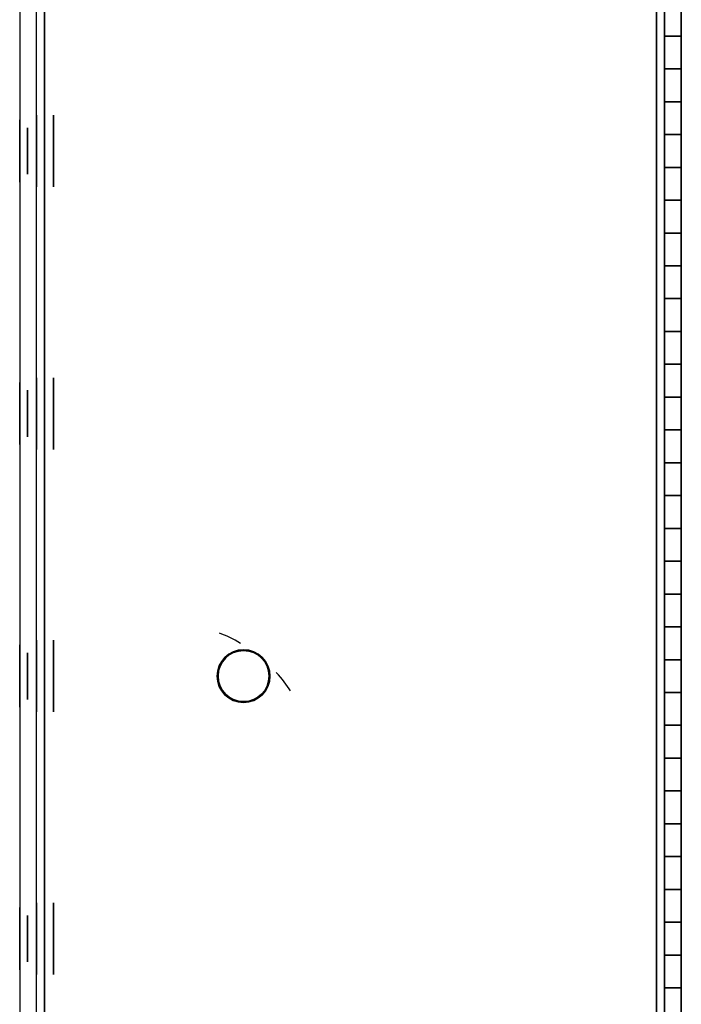
# Model space of a CAD drawing. Extents: x -12 to 24.9, y -10.6 to 26.
# Drawn here: x 22 to 24.5, y 14.3 to 18.1 of the extents above; entities that cross this region are included whole.
import ezdxf

# ---------------------------------------------------------------- set-up
doc = ezdxf.new("R2010")
doc.units = 0
doc.header["$MEASUREMENT"] = 0
for name, color, linetype in [('1', 7, 'Continuous'), ('32', 7, 'Continuous'), ('TFR-TRIROT$3', 7, 'Continuous')]:
    doc.layers.add(name, color=color, linetype=linetype)

# ---------------------------------------------------------------- blocks, each defined once
blk = doc.blocks.new('V10290BC_12RU_TOP-BOT_MID__R10')
at = {"layer": '1', "color": 253, "linetype": 'Continuous'}
for p, q in [((0, 0), (0, 16.7242)), ((0, 0, 0.064), (0, 16.7242, 0.064)), ((24.812, 16.7242, 0.064), (24.812, 0, 0.064)), ((24.812, 0), (24.812, 16.7242))]:
    blk.add_line(p, q, dxfattribs=at)
at = {"layer": '1', "color": 253, "linetype": 'Continuous', "extrusion": (0, 0, -1)}
for centre in [(-1.572, 11.3621, -0.064), (-1.572, 11.3621), (-23.24, 11.3621)]:
    blk.add_circle(centre, 0.1005, dxfattribs=at)
at = {"layer": '1', "color": 253, "linetype": 'Continuous'}
blk.add_circle((23.24, 11.3621, 0.064), 0.1005, dxfattribs=at)
blk = doc.blocks.new('V10290BD_12RU_HINGE-SIDE_M_R10')
at = {"layer": '1', "color": 11, "linetype": 'Continuous'}
for p, q in [((-2.454, 16.7822), (-2.454, 0.1)), ((-2.454, 16.7822, 25.494), (-2.454, 0.1, 25.494)), ((-2.39, 0.1, 25.494), (-2.39, 16.7822, 25.494)), ((-2.39, 0.1), (-2.39, 16.7822)), ((-2.36, 0.1, 25.524), (-2.36, 16.7822, 25.524)), ((-2.36, 16.7822, 25.588), (-2.36, 0.1, 25.588)), ((-2.36, 16.7822, -0.094), (-2.36, 0.1, -0.094)), ((-2.36, 0.1, -0.03), (-2.36, 16.7822, -0.03)), ((-0.03, 16.7822, -0.094), (-0.03, 0.1, -0.094)), ((-0.03, 0.1, 25.524), (-0.03, 16.7822, 25.524)), ((-0.03, 0.1, -0.03), (-0.03, 16.7822, -0.03)), ((-0.03, 16.7822, 25.588), (-0.03, 0.1, 25.588)), ((0, 0.1, 25.494), (0, 16.7822, 25.494)), ((0, 16.7822), (0, 0.1)), ((0.064, 0.1), (0.064, 16.7822)), ((0.064, 16.7822, 25.494), (0.064, 0.1, 25.494)), ((-2.454, 15.9522, 23.944), (-2.454, 0.93, 23.944)), ((-2.454, 15.9522, 1.55), (-2.454, 0.93, 1.55)), ((-2.39, 0.93, 1.55), (-2.39, 15.9522, 1.55)), ((-2.39, 0.93, 23.944), (-2.39, 15.9522, 23.944)), ((0, 13.8786, 22.6845), (0, 13.8786, 20.8095)), ((0, 13.8786, 5.3095), (0.064, 13.8786, 5.3095)), ((0, 13.8786, 2.8095), (0.064, 13.8786, 2.8095)), ((0.064, 13.8786, 7.1845), (0, 13.8786, 7.1845)), ((0.064, 13.8786, 20.1845), (0, 13.8786, 20.1845)), ((0.064, 13.8786, 4.6845), (0, 13.8786, 4.6845)), ((0, 13.8786, 5.3095), (0, 13.8786, 7.1845)), ((0, 13.8786, 20.8095), (0.064, 13.8786, 20.8095)), ((0.064, 13.8786, 22.6845), (0, 13.8786, 22.6845)), ((0, 13.8786, 2.8095), (0, 13.8786, 4.6845)), ((0, 13.8786, 18.3095), (0.064, 13.8786, 18.3095)), ((0, 13.8786, 20.1845), (0, 13.8786, 18.3095)), ((0.064, 13.8786, 5.3095), (0.064, 13.8786, 7.1845)), ((0.064, 13.8786, 2.8095), (0.064, 13.8786, 4.6845)), ((0.064, 13.8786, 20.1845), (0.064, 13.8786, 18.3095)), ((0.064, 13.8786, 22.6845), (0.064, 13.8786, 20.8095)), ((0.064, 13.7536, 5.3095), (0, 13.7536, 5.3095)), ((0, 13.7536, 7.1845), (0.064, 13.7536, 7.1845)), ((0, 13.7536, 20.1845), (0.064, 13.7536, 20.1845)), ((0, 13.7536, 4.6845), (0.064, 13.7536, 4.6845)), ((0.064, 13.7536, 20.8095), (0, 13.7536, 20.8095)), ((0.064, 13.7536, 2.8095), (0, 13.7536, 2.8095)), ((0, 13.7536, 22.6845), (0.064, 13.7536, 22.6845)), ((0, 13.7536, 5.3095), (0, 13.7536, 7.1845)), ((0, 13.7536, 20.1845), (0, 13.7536, 18.3095)), ((0.064, 13.7536, 18.3095), (0, 13.7536, 18.3095)), ((0, 13.7536, 2.8095), (0, 13.7536, 4.6845)), ((0, 13.7536, 22.6845), (0, 13.7536, 20.8095)), ((0.064, 13.7536, 20.1845), (0.064, 13.7536, 18.3095)), ((0.064, 13.7536, 5.3095), (0.064, 13.7536, 7.1845)), ((0.064, 13.7536, 22.6845), (0.064, 13.7536, 20.8095)), ((0.064, 13.7536, 2.8095), (0.064, 13.7536, 4.6845)), ((0, 13.6286, 2.8095), (0.064, 13.6286, 2.8095)), ((0.064, 13.6286, 7.1845), (0, 13.6286, 7.1845)), ((0, 13.6286, 2.8095), (0, 13.6286, 4.6845)), ((0, 13.6286, 20.1845), (0, 13.6286, 18.3095)), ((0, 13.6286, 18.3095), (0.064, 13.6286, 18.3095)), ((0.064, 13.6286, 20.1845), (0, 13.6286, 20.1845)), ((0, 13.6286, 20.8095), (0.064, 13.6286, 20.8095)), ((0, 13.6286, 22.6845), (0, 13.6286, 20.8095)), ((0.064, 13.6286, 4.6845), (0, 13.6286, 4.6845)), ((0.064, 13.6286, 22.6845), (0, 13.6286, 22.6845)), ((0, 13.6286, 5.3095), (0.064, 13.6286, 5.3095)), ((0, 13.6286, 5.3095), (0, 13.6286, 7.1845)), ((0.064, 13.6286, 5.3095), (0.064, 13.6286, 7.1845)), ((0.064, 13.6286, 22.6845), (0.064, 13.6286, 20.8095)), ((0.064, 13.6286, 20.1845), (0.064, 13.6286, 18.3095)), ((0.064, 13.6286, 2.8095), (0.064, 13.6286, 4.6845)), ((0, 13.5036, 20.1845), (0, 13.5036, 18.3095)), ((0, 13.5036, 22.6845), (0, 13.5036, 20.8095)), ((0, 13.5036, 20.1845), (0.064, 13.5036, 20.1845)), ((0.064, 13.5036, 18.3095), (0, 13.5036, 18.3095)), ((0, 13.5036, 5.3095), (0, 13.5036, 7.1845)), ((0, 13.5036, 4.6845), (0.064, 13.5036, 4.6845)), ((0, 13.5036, 22.6845), (0.064, 13.5036, 22.6845)), ((0.064, 13.5036, 5.3095), (0, 13.5036, 5.3095)), ((0.064, 13.5036, 20.8095), (0, 13.5036, 20.8095)), ((0.064, 13.5036, 2.8095), (0, 13.5036, 2.8095)), ((0, 13.5036, 2.8095), (0, 13.5036, 4.6845)), ((0, 13.5036, 7.1845), (0.064, 13.5036, 7.1845)), ((0.064, 13.5036, 20.1845), (0.064, 13.5036, 18.3095)), ((0.064, 13.5036, 2.8095), (0.064, 13.5036, 4.6845)), ((0.064, 13.5036, 5.3095), (0.064, 13.5036, 7.1845)), ((0.064, 13.5036, 22.6845), (0.064, 13.5036, 20.8095)), ((0, 13.3786, 18.3095), (0.064, 13.3786, 18.3095)), ((0.064, 13.3786, 20.1845), (0, 13.3786, 20.1845)), ((0, 13.3786, 5.3095), (0, 13.3786, 7.1845)), ((0, 13.3786, 20.8095), (0.064, 13.3786, 20.8095)), ((0.064, 13.3786, 22.6845), (0, 13.3786, 22.6845)), ((0, 13.3786, 2.8095), (0, 13.3786, 4.6845)), ((0, 13.3786, 2.8095), (0.064, 13.3786, 2.8095)), ((0, 13.3786, 5.3095), (0.064, 13.3786, 5.3095)), ((0, 13.3786, 20.1845), (0, 13.3786, 18.3095)), ((0.064, 13.3786, 4.6845), (0, 13.3786, 4.6845)), ((0.064, 13.3786, 7.1845), (0, 13.3786, 7.1845)), ((0, 13.3786, 22.6845), (0, 13.3786, 20.8095)), ((0.064, 13.3786, 22.6845), (0.064, 13.3786, 20.8095)), ((0.064, 13.3786, 2.8095), (0.064, 13.3786, 4.6845)), ((0.064, 13.3786, 5.3095), (0.064, 13.3786, 7.1845)), ((0.064, 13.3786, 20.1845), (0.064, 13.3786, 18.3095)), ((0, 13.2536, 20.1845), (0.064, 13.2536, 20.1845)), ((0, 13.2536, 5.3095), (0, 13.2536, 7.1845)), ((0, 13.2536, 2.8095), (0, 13.2536, 4.6845)), ((0.064, 13.2536, 20.8095), (0, 13.2536, 20.8095)), ((0, 13.2536, 22.6845), (0.064, 13.2536, 22.6845)), ((0, 13.2536, 20.1845), (0, 13.2536, 18.3095)), ((0.064, 13.2536, 5.3095), (0, 13.2536, 5.3095)), ((0.064, 13.2536, 2.8095), (0, 13.2536, 2.8095)), ((0, 13.2536, 4.6845), (0.064, 13.2536, 4.6845)), ((0.064, 13.2536, 18.3095), (0, 13.2536, 18.3095)), ((0, 13.2536, 7.1845), (0.064, 13.2536, 7.1845)), ((0, 13.2536, 22.6845), (0, 13.2536, 20.8095)), ((0.064, 13.2536, 22.6845), (0.064, 13.2536, 20.8095)), ((0.064, 13.2536, 20.1845), (0.064, 13.2536, 18.3095)), ((0.064, 13.2536, 5.3095), (0.064, 13.2536, 7.1845)), ((0.064, 13.2536, 2.8095), (0.064, 13.2536, 4.6845)), ((0, 13.1286, 20.1845), (0, 13.1286, 18.3095)), ((0, 13.1286, 20.8095), (0.064, 13.1286, 20.8095)), ((0, 13.1286, 22.6845), (0, 13.1286, 20.8095)), ((0.064, 13.1286, 20.1845), (0, 13.1286, 20.1845)), ((0, 13.1286, 2.8095), (0.064, 13.1286, 2.8095)), ((0, 13.1286, 18.3095), (0.064, 13.1286, 18.3095)), ((0.064, 13.1286, 7.1845), (0, 13.1286, 7.1845)), ((0, 13.1286, 5.3095), (0.064, 13.1286, 5.3095)), ((0, 13.1286, 5.3095), (0, 13.1286, 7.1845)), ((0.064, 13.1286, 4.6845), (0, 13.1286, 4.6845)), ((0.064, 13.1286, 22.6845), (0, 13.1286, 22.6845)), ((0, 13.1286, 2.8095), (0, 13.1286, 4.6845)), ((0.064, 13.1286, 2.8095), (0.064, 13.1286, 4.6845)), ((0.064, 13.1286, 5.3095), (0.064, 13.1286, 7.1845)), ((0.064, 13.1286, 22.6845), (0.064, 13.1286, 20.8095)), ((0.064, 13.1286, 20.1845), (0.064, 13.1286, 18.3095)), ((0, 13.0036, 22.6845), (0, 13.0036, 20.8095)), ((0, 13.0036, 20.1845), (0.064, 13.0036, 20.1845)), ((0, 13.0036, 20.1845), (0, 13.0036, 18.3095)), ((0, 13.0036, 2.8095), (0, 13.0036, 4.6845)), ((0, 13.0036, 7.1845), (0.064, 13.0036, 7.1845)), ((0, 13.0036, 5.3095), (0, 13.0036, 7.1845)), ((0.064, 13.0036, 5.3095), (0, 13.0036, 5.3095)), ((0.064, 13.0036, 2.8095), (0, 13.0036, 2.8095)), ((0, 13.0036, 4.6845), (0.064, 13.0036, 4.6845)), ((0, 13.0036, 22.6845), (0.064, 13.0036, 22.6845)), ((0.064, 13.0036, 20.8095), (0, 13.0036, 20.8095)), ((0.064, 13.0036, 18.3095), (0, 13.0036, 18.3095)), ((0.064, 13.0036, 5.3095), (0.064, 13.0036, 7.1845)), ((0.064, 13.0036, 22.6845), (0.064, 13.0036, 20.8095)), ((0.064, 13.0036, 20.1845), (0.064, 13.0036, 18.3095)), ((0.064, 13.0036, 2.8095), (0.064, 13.0036, 4.6845)), ((0, 12.8786, 5.3095), (0.064, 12.8786, 5.3095)), ((0.064, 12.8786, 20.1845), (0, 12.8786, 20.1845)), ((0, 12.8786, 5.3095), (0, 12.8786, 7.1845)), ((0, 12.8786, 2.8095), (0, 12.8786, 4.6845)), ((0.064, 12.8786, 7.1845), (0, 12.8786, 7.1845)), ((0, 12.8786, 20.1845), (0, 12.8786, 18.3095)), ((0.064, 12.8786, 4.6845), (0, 12.8786, 4.6845)), ((0, 12.8786, 2.8095), (0.064, 12.8786, 2.8095)), ((0.064, 12.8786, 22.6845), (0, 12.8786, 22.6845)), ((0, 12.8786, 20.8095), (0.064, 12.8786, 20.8095)), ((0, 12.8786, 22.6845), (0, 12.8786, 20.8095)), ((0, 12.8786, 18.3095), (0.064, 12.8786, 18.3095)), ((0.064, 12.8786, 20.1845), (0.064, 12.8786, 18.3095)), ((0.064, 12.8786, 22.6845), (0.064, 12.8786, 20.8095)), ((0.064, 12.8786, 2.8095), (0.064, 12.8786, 4.6845)), ((0.064, 12.8786, 5.3095), (0.064, 12.8786, 7.1845)), ((0.064, 12.7536, 20.8095), (0, 12.7536, 20.8095)), ((0.064, 12.7536, 2.8095), (0, 12.7536, 2.8095)), ((0, 12.7536, 7.1845), (0.064, 12.7536, 7.1845)), ((0, 12.7536, 20.1845), (0, 12.7536, 18.3095)), ((0, 12.7536, 4.6845), (0.064, 12.7536, 4.6845)), ((0, 12.7536, 22.6845), (0.064, 12.7536, 22.6845)), ((0.064, 12.7536, 18.3095), (0, 12.7536, 18.3095)), ((0, 12.7536, 5.3095), (0, 12.7536, 7.1845)), ((0, 12.7536, 22.6845), (0, 12.7536, 20.8095)), ((0.064, 12.7536, 5.3095), (0, 12.7536, 5.3095)), ((0, 12.7536, 20.1845), (0.064, 12.7536, 20.1845)), ((0, 12.7536, 2.8095), (0, 12.7536, 4.6845)), ((0.064, 12.7536, 2.8095), (0.064, 12.7536, 4.6845)), ((0.064, 12.7536, 22.6845), (0.064, 12.7536, 20.8095)), ((0.064, 12.7536, 20.1845), (0.064, 12.7536, 18.3095)), ((0.064, 12.7536, 5.3095), (0.064, 12.7536, 7.1845)), ((0, 12.6286, 22.6845), (0, 12.6286, 20.8095)), ((0.064, 12.6286, 7.1845), (0, 12.6286, 7.1845)), ((0, 12.6286, 2.8095), (0.064, 12.6286, 2.8095)), ((0, 12.6286, 20.8095), (0.064, 12.6286, 20.8095)), ((0, 12.6286, 5.3095), (0, 12.6286, 7.1845)), ((0.064, 12.6286, 4.6845), (0, 12.6286, 4.6845)), ((0.064, 12.6286, 22.6845), (0, 12.6286, 22.6845)), ((0, 12.6286, 2.8095), (0, 12.6286, 4.6845)), ((0, 12.6286, 18.3095), (0.064, 12.6286, 18.3095)), ((0, 12.6286, 20.1845), (0, 12.6286, 18.3095)), ((0.064, 12.6286, 20.1845), (0, 12.6286, 20.1845)), ((0, 12.6286, 5.3095), (0.064, 12.6286, 5.3095)), ((0.064, 12.6286, 2.8095), (0.064, 12.6286, 4.6845)), ((0.064, 12.6286, 20.1845), (0.064, 12.6286, 18.3095)), ((0.064, 12.6286, 5.3095), (0.064, 12.6286, 7.1845)), ((0.064, 12.6286, 22.6845), (0.064, 12.6286, 20.8095)), ((0.064, 12.5036, 20.8095), (0, 12.5036, 20.8095)), ((0, 12.5036, 20.1845), (0, 12.5036, 18.3095)), ((0, 12.5036, 5.3095), (0, 12.5036, 7.1845)), ((0, 12.5036, 4.6845), (0.064, 12.5036, 4.6845)), ((0, 12.5036, 22.6845), (0.064, 12.5036, 22.6845)), ((0, 12.5036, 20.1845), (0.064, 12.5036, 20.1845)), ((0.064, 12.5036, 5.3095), (0, 12.5036, 5.3095)), ((0.064, 12.5036, 18.3095), (0, 12.5036, 18.3095)), ((0, 12.5036, 2.8095), (0, 12.5036, 4.6845)), ((0.064, 12.5036, 2.8095), (0, 12.5036, 2.8095)), ((0, 12.5036, 7.1845), (0.064, 12.5036, 7.1845)), ((0, 12.5036, 22.6845), (0, 12.5036, 20.8095)), ((0.064, 12.5036, 5.3095), (0.064, 12.5036, 7.1845)), ((0.064, 12.5036, 22.6845), (0.064, 12.5036, 20.8095)), ((0.064, 12.5036, 2.8095), (0.064, 12.5036, 4.6845)), ((0.064, 12.5036, 20.1845), (0.064, 12.5036, 18.3095)), ((0.064, 12.3786, 4.6845), (0, 12.3786, 4.6845)), ((0, 12.3786, 20.8095), (0.064, 12.3786, 20.8095)), ((0, 12.3786, 2.8095), (0, 12.3786, 4.6845)), ((0, 12.3786, 20.1845), (0, 12.3786, 18.3095)), ((0.064, 12.3786, 22.6845), (0, 12.3786, 22.6845)), ((0, 12.3786, 18.3095), (0.064, 12.3786, 18.3095)), ((0, 12.3786, 22.6845), (0, 12.3786, 20.8095)), ((0.064, 12.3786, 20.1845), (0, 12.3786, 20.1845)), ((0, 12.3786, 5.3095), (0.064, 12.3786, 5.3095)), ((0, 12.3786, 2.8095), (0.064, 12.3786, 2.8095)), ((0.064, 12.3786, 7.1845), (0, 12.3786, 7.1845)), ((0, 12.3786, 5.3095), (0, 12.3786, 7.1845)), ((0.064, 12.3786, 5.3095), (0.064, 12.3786, 7.1845)), ((0.064, 12.3786, 20.1845), (0.064, 12.3786, 18.3095)), ((0.064, 12.3786, 22.6845), (0.064, 12.3786, 20.8095)), ((0.064, 12.3786, 2.8095), (0.064, 12.3786, 4.6845)), ((0.064, 12.2536, 2.8095), (0, 12.2536, 2.8095)), ((0, 12.2536, 5.3095), (0, 12.2536, 7.1845)), ((0, 12.2536, 22.6845), (0.064, 12.2536, 22.6845)), ((0.064, 12.2536, 20.8095), (0, 12.2536, 20.8095)), ((0, 12.2536, 20.1845), (0.064, 12.2536, 20.1845)), ((0, 12.2536, 2.8095), (0, 12.2536, 4.6845)), ((0.064, 12.2536, 5.3095), (0, 12.2536, 5.3095)), ((0, 12.2536, 22.6845), (0, 12.2536, 20.8095)), ((0, 12.2536, 7.1845), (0.064, 12.2536, 7.1845)), ((0.064, 12.2536, 18.3095), (0, 12.2536, 18.3095)), ((0, 12.2536, 20.1845), (0, 12.2536, 18.3095)), ((0, 12.2536, 4.6845), (0.064, 12.2536, 4.6845)), ((0.064, 12.2536, 20.1845), (0.064, 12.2536, 18.3095)), ((0.064, 12.2536, 2.8095), (0.064, 12.2536, 4.6845)), ((0.064, 12.2536, 22.6845), (0.064, 12.2536, 20.8095)), ((0.064, 12.2536, 5.3095), (0.064, 12.2536, 7.1845)), ((0, 12.1286, 20.8095), (0.064, 12.1286, 20.8095)), ((0, 12.1286, 18.3095), (0.064, 12.1286, 18.3095)), ((0, 12.1286, 5.3095), (0, 12.1286, 7.1845)), ((0.064, 12.1286, 7.1845), (0, 12.1286, 7.1845)), ((0.064, 12.1286, 20.1845), (0, 12.1286, 20.1845)), ((0, 12.1286, 2.8095), (0, 12.1286, 4.6845)), ((0.064, 12.1286, 22.6845), (0, 12.1286, 22.6845)), ((0, 12.1286, 5.3095), (0.064, 12.1286, 5.3095)), ((0, 12.1286, 20.1845), (0, 12.1286, 18.3095)), ((0.064, 12.1286, 4.6845), (0, 12.1286, 4.6845)), ((0, 12.1286, 2.8095), (0.064, 12.1286, 2.8095)), ((0, 12.1286, 22.6845), (0, 12.1286, 20.8095)), ((0.064, 12.1286, 2.8095), (0.064, 12.1286, 4.6845)), ((0.064, 12.1286, 20.1845), (0.064, 12.1286, 18.3095)), ((0.064, 12.1286, 5.3095), (0.064, 12.1286, 7.1845)), ((0.064, 12.1286, 22.6845), (0.064, 12.1286, 20.8095)), ((0, 12.0036, 2.8095), (0, 12.0036, 4.6845)), ((0, 12.0036, 7.1845), (0.064, 12.0036, 7.1845)), ((0.064, 12.0036, 2.8095), (0, 12.0036, 2.8095)), ((0, 12.0036, 5.3095), (0, 12.0036, 7.1845)), ((0.064, 12.0036, 5.3095), (0, 12.0036, 5.3095)), ((0, 12.0036, 20.1845), (0.064, 12.0036, 20.1845)), ((0, 12.0036, 22.6845), (0.064, 12.0036, 22.6845)), ((0, 12.0036, 4.6845), (0.064, 12.0036, 4.6845)), ((0.064, 12.0036, 18.3095), (0, 12.0036, 18.3095)), ((0, 12.0036, 20.1845), (0, 12.0036, 18.3095)), ((0, 12.0036, 22.6845), (0, 12.0036, 20.8095)), ((0.064, 12.0036, 20.8095), (0, 12.0036, 20.8095)), ((0.064, 12.0036, 20.1845), (0.064, 12.0036, 18.3095)), ((0.064, 12.0036, 5.3095), (0.064, 12.0036, 7.1845)), ((0.064, 12.0036, 22.6845), (0.064, 12.0036, 20.8095)), ((0.064, 12.0036, 2.8095), (0.064, 12.0036, 4.6845)), ((0.064, 11.8786, 20.1845), (0, 11.8786, 20.1845)), ((0, 11.8786, 20.1845), (0, 11.8786, 18.3095)), ((0, 11.8786, 5.3095), (0.064, 11.8786, 5.3095)), ((0, 11.8786, 18.3095), (0.064, 11.8786, 18.3095)), ((0, 11.8786, 22.6845), (0, 11.8786, 20.8095)), ((0.064, 11.8786, 7.1845), (0, 11.8786, 7.1845)), ((0.064, 11.8786, 4.6845), (0, 11.8786, 4.6845)), ((0, 11.8786, 2.8095), (0.064, 11.8786, 2.8095)), ((0, 11.8786, 5.3095), (0, 11.8786, 7.1845)), ((0, 11.8786, 20.8095), (0.064, 11.8786, 20.8095)), ((0.064, 11.8786, 22.6845), (0, 11.8786, 22.6845)), ((0, 11.8786, 2.8095), (0, 11.8786, 4.6845)), ((0.064, 11.8786, 2.8095), (0.064, 11.8786, 4.6845)), ((0.064, 11.8786, 5.3095), (0.064, 11.8786, 7.1845)), ((0.064, 11.8786, 22.6845), (0.064, 11.8786, 20.8095)), ((0.064, 11.8786, 20.1845), (0.064, 11.8786, 18.3095)), ((0, 11.7536, 22.6845), (0, 11.7536, 20.8095)), ((0, 11.7536, 7.1845), (0.064, 11.7536, 7.1845)), ((0.064, 11.7536, 2.8095), (0, 11.7536, 2.8095)), ((0, 11.7536, 4.6845), (0.064, 11.7536, 4.6845)), ((0.064, 11.7536, 20.8095), (0, 11.7536, 20.8095)), ((0, 11.7536, 5.3095), (0, 11.7536, 7.1845)), ((0, 11.7536, 20.1845), (0, 11.7536, 18.3095)), ((0, 11.7536, 22.6845), (0.064, 11.7536, 22.6845)), ((0.064, 11.7536, 18.3095), (0, 11.7536, 18.3095)), ((0, 11.7536, 20.1845), (0.064, 11.7536, 20.1845)), ((0.064, 11.7536, 5.3095), (0, 11.7536, 5.3095)), ((0, 11.7536, 2.8095), (0, 11.7536, 4.6845)), ((0.064, 11.7536, 5.3095), (0.064, 11.7536, 7.1845)), ((0.064, 11.7536, 20.1845), (0.064, 11.7536, 18.3095)), ((0.064, 11.7536, 2.8095), (0.064, 11.7536, 4.6845)), ((0.064, 11.7536, 22.6845), (0.064, 11.7536, 20.8095)), ((0.064, 11.6286, 7.1845), (0, 11.6286, 7.1845)), ((0, 11.6286, 5.3095), (0, 11.6286, 7.1845)), ((0, 11.6286, 2.8095), (0.064, 11.6286, 2.8095)), ((0, 11.6286, 2.8095), (0, 11.6286, 4.6845)), ((0, 11.6286, 20.1845), (0, 11.6286, 18.3095)), ((0, 11.6286, 20.8095), (0.064, 11.6286, 20.8095)), ((0.064, 11.6286, 20.1845), (0, 11.6286, 20.1845)), ((0.064, 11.6286, 22.6845), (0, 11.6286, 22.6845)), ((0.064, 11.6286, 4.6845), (0, 11.6286, 4.6845)), ((0, 11.6286, 22.6845), (0, 11.6286, 20.8095)), ((0, 11.6286, 5.3095), (0.064, 11.6286, 5.3095)), ((0, 11.6286, 18.3095), (0.064, 11.6286, 18.3095)), ((0.064, 11.6286, 20.1845), (0.064, 11.6286, 18.3095)), ((0.064, 11.6286, 2.8095), (0.064, 11.6286, 4.6845)), ((0.064, 11.6286, 5.3095), (0.064, 11.6286, 7.1845)), ((0.064, 11.6286, 22.6845), (0.064, 11.6286, 20.8095)), ((0.064, 11.5036, 20.8095), (0, 11.5036, 20.8095)), ((0, 11.5036, 5.3095), (0, 11.5036, 7.1845)), ((0, 11.5036, 20.1845), (0.064, 11.5036, 20.1845)), ((0.064, 11.5036, 18.3095), (0, 11.5036, 18.3095)), ((0, 11.5036, 22.6845), (0.064, 11.5036, 22.6845)), ((0, 11.5036, 4.6845), (0.064, 11.5036, 4.6845)), ((0, 11.5036, 20.1845), (0, 11.5036, 18.3095)), ((0.064, 11.5036, 5.3095), (0, 11.5036, 5.3095)), ((0, 11.5036, 22.6845), (0, 11.5036, 20.8095)), ((0, 11.5036, 2.8095), (0, 11.5036, 4.6845)), ((0, 11.5036, 7.1845), (0.064, 11.5036, 7.1845)), ((0.064, 11.5036, 2.8095), (0, 11.5036, 2.8095)), ((0.064, 11.5036, 2.8095), (0.064, 11.5036, 4.6845)), ((0.064, 11.5036, 22.6845), (0.064, 11.5036, 20.8095)), ((0.064, 11.5036, 5.3095), (0.064, 11.5036, 7.1845)), ((0.064, 11.5036, 20.1845), (0.064, 11.5036, 18.3095)), ((0.064, 11.3786, 4.6845), (0, 11.3786, 4.6845)), ((0, 11.3786, 22.6845), (0, 11.3786, 20.8095)), ((0, 11.3786, 18.3095), (0.064, 11.3786, 18.3095)), ((0, 11.3786, 20.8095), (0.064, 11.3786, 20.8095)), ((0, 11.3786, 5.3095), (0, 11.3786, 7.1845)), ((0, 11.3786, 5.3095), (0.064, 11.3786, 5.3095)), ((0, 11.3786, 2.8095), (0, 11.3786, 4.6845)), ((0.064, 11.3786, 22.6845), (0, 11.3786, 22.6845)), ((0, 11.3786, 2.8095), (0.064, 11.3786, 2.8095)), ((0.064, 11.3786, 20.1845), (0, 11.3786, 20.1845)), ((0.064, 11.3786, 7.1845), (0, 11.3786, 7.1845)), ((0, 11.3786, 20.1845), (0, 11.3786, 18.3095)), ((0.064, 11.3786, 20.1845), (0.064, 11.3786, 18.3095)), ((0.064, 11.3786, 2.8095), (0.064, 11.3786, 4.6845)), ((0.064, 11.3786, 22.6845), (0.064, 11.3786, 20.8095)), ((0.064, 11.3786, 5.3095), (0.064, 11.3786, 7.1845)), ((0, 11.2536, 22.6845), (0, 11.2536, 20.8095)), ((0, 11.2536, 5.3095), (0, 11.2536, 7.1845)), ((0.064, 11.2536, 2.8095), (0, 11.2536, 2.8095)), ((0.064, 11.2536, 18.3095), (0, 11.2536, 18.3095)), ((0.064, 11.2536, 20.8095), (0, 11.2536, 20.8095)), ((0, 11.2536, 2.8095), (0, 11.2536, 4.6845)), ((0.064, 11.2536, 5.3095), (0, 11.2536, 5.3095)), ((0, 11.2536, 22.6845), (0.064, 11.2536, 22.6845)), ((0, 11.2536, 20.1845), (0.064, 11.2536, 20.1845)), ((0, 11.2536, 7.1845), (0.064, 11.2536, 7.1845)), ((0, 11.2536, 4.6845), (0.064, 11.2536, 4.6845)), ((0, 11.2536, 20.1845), (0, 11.2536, 18.3095)), ((0.064, 11.2536, 5.3095), (0.064, 11.2536, 7.1845)), ((0.064, 11.2536, 2.8095), (0.064, 11.2536, 4.6845)), ((0.064, 11.2536, 22.6845), (0.064, 11.2536, 20.8095)), ((0.064, 11.2536, 20.1845), (0.064, 11.2536, 18.3095)), ((0, 11.1286, 18.3095), (0.064, 11.1286, 18.3095)), ((0, 11.1286, 2.8095), (0, 11.1286, 4.6845)), ((0.064, 11.1286, 22.6845), (0, 11.1286, 22.6845)), ((0, 11.1286, 20.1845), (0, 11.1286, 18.3095)), ((0.064, 11.1286, 20.1845), (0, 11.1286, 20.1845)), ((0.064, 11.1286, 7.1845), (0, 11.1286, 7.1845)), ((0, 11.1286, 22.6845), (0, 11.1286, 20.8095)), ((0, 11.1286, 20.8095), (0.064, 11.1286, 20.8095)), ((0, 11.1286, 5.3095), (0.064, 11.1286, 5.3095)), ((0.064, 11.1286, 4.6845), (0, 11.1286, 4.6845)), ((0, 11.1286, 2.8095), (0.064, 11.1286, 2.8095)), ((0, 11.1286, 5.3095), (0, 11.1286, 7.1845)), ((0.064, 11.1286, 20.1845), (0.064, 11.1286, 18.3095)), ((0.064, 11.1286, 22.6845), (0.064, 11.1286, 20.8095)), ((0.064, 11.1286, 2.8095), (0.064, 11.1286, 4.6845)), ((0.064, 11.1286, 5.3095), (0.064, 11.1286, 7.1845)), ((0, 11.0036, 2.8095), (0, 11.0036, 4.6845)), ((0, 11.0036, 20.1845), (0.064, 11.0036, 20.1845)), ((0, 11.0036, 7.1845), (0.064, 11.0036, 7.1845)), ((0, 11.0036, 5.3095), (0, 11.0036, 7.1845)), ((0.064, 11.0036, 5.3095), (0, 11.0036, 5.3095)), ((0, 11.0036, 22.6845), (0, 11.0036, 20.8095)), ((0.064, 11.0036, 2.8095), (0, 11.0036, 2.8095)), ((0, 11.0036, 4.6845), (0.064, 11.0036, 4.6845)), ((0, 11.0036, 20.1845), (0, 11.0036, 18.3095)), ((0.064, 11.0036, 20.8095), (0, 11.0036, 20.8095)), ((0, 11.0036, 22.6845), (0.064, 11.0036, 22.6845)), ((0.064, 11.0036, 18.3095), (0, 11.0036, 18.3095)), ((0.064, 11.0036, 2.8095), (0.064, 11.0036, 4.6845)), ((0.064, 11.0036, 5.3095), (0.064, 11.0036, 7.1845)), ((0.064, 11.0036, 20.1845), (0.064, 11.0036, 18.3095)), ((0.064, 11.0036, 22.6845), (0.064, 11.0036, 20.8095)), ((0.064, 10.8786, 20.1845), (0, 10.8786, 20.1845)), ((0.064, 10.8786, 7.1845), (0, 10.8786, 7.1845)), ((0, 10.8786, 18.3095), (0.064, 10.8786, 18.3095)), ((0, 10.8786, 5.3095), (0, 10.8786, 7.1845)), ((0.064, 10.8786, 4.6845), (0, 10.8786, 4.6845)), ((0, 10.8786, 2.8095), (0, 10.8786, 4.6845)), ((0, 10.8786, 2.8095), (0.064, 10.8786, 2.8095)), ((0, 10.8786, 20.1845), (0, 10.8786, 18.3095)), ((0, 10.8786, 20.8095), (0.064, 10.8786, 20.8095)), ((0, 10.8786, 22.6845), (0, 10.8786, 20.8095)), ((0.064, 10.8786, 22.6845), (0, 10.8786, 22.6845)), ((0, 10.8786, 5.3095), (0.064, 10.8786, 5.3095)), ((0.064, 10.8786, 20.1845), (0.064, 10.8786, 18.3095)), ((0.064, 10.8786, 2.8095), (0.064, 10.8786, 4.6845)), ((0.064, 10.8786, 5.3095), (0.064, 10.8786, 7.1845)), ((0.064, 10.8786, 22.6845), (0.064, 10.8786, 20.8095)), ((0, 10.7536, 22.6845), (0, 10.7536, 20.8095)), ((0.064, 10.7536, 2.8095), (0, 10.7536, 2.8095)), ((0, 10.7536, 4.6845), (0.064, 10.7536, 4.6845)), ((0, 10.7536, 20.1845), (0, 10.7536, 18.3095)), ((0, 10.7536, 5.3095), (0, 10.7536, 7.1845)), ((0, 10.7536, 22.6845), (0.064, 10.7536, 22.6845)), ((0.064, 10.7536, 5.3095), (0, 10.7536, 5.3095)), ((0, 10.7536, 20.1845), (0.064, 10.7536, 20.1845)), ((0.064, 10.7536, 18.3095), (0, 10.7536, 18.3095)), ((0, 10.7536, 2.8095), (0, 10.7536, 4.6845)), ((0, 10.7536, 7.1845), (0.064, 10.7536, 7.1845)), ((0.064, 10.7536, 20.8095), (0, 10.7536, 20.8095)), ((0.064, 10.7536, 22.6845), (0.064, 10.7536, 20.8095)), ((0.064, 10.7536, 5.3095), (0.064, 10.7536, 7.1845)), ((0.064, 10.7536, 20.1845), (0.064, 10.7536, 18.3095)), ((0.064, 10.7536, 2.8095), (0.064, 10.7536, 4.6845)), ((0, 10.6286, 20.1845), (0, 10.6286, 18.3095)), ((0.064, 10.6286, 20.1845), (0, 10.6286, 20.1845)), ((0, 10.6286, 22.6845), (0, 10.6286, 20.8095)), ((0.064, 10.6286, 7.1845), (0, 10.6286, 7.1845)), ((0, 10.6286, 2.8095), (0.064, 10.6286, 2.8095)), ((0, 10.6286, 20.8095), (0.064, 10.6286, 20.8095)), ((0.064, 10.6286, 22.6845), (0, 10.6286, 22.6845)), ((0.064, 10.6286, 4.6845), (0, 10.6286, 4.6845)), ((0, 10.6286, 5.3095), (0, 10.6286, 7.1845)), ((0, 10.6286, 5.3095), (0.064, 10.6286, 5.3095)), ((0, 10.6286, 18.3095), (0.064, 10.6286, 18.3095)), ((0, 10.6286, 2.8095), (0, 10.6286, 4.6845)), ((0.064, 10.6286, 2.8095), (0.064, 10.6286, 4.6845)), ((0.064, 10.6286, 22.6845), (0.064, 10.6286, 20.8095)), ((0.064, 10.6286, 5.3095), (0.064, 10.6286, 7.1845)), ((0.064, 10.6286, 20.1845), (0.064, 10.6286, 18.3095)), ((0, 10.5036, 20.1845), (0.064, 10.5036, 20.1845)), ((0, 10.5036, 7.1845), (0.064, 10.5036, 7.1845)), ((0.064, 10.5036, 20.8095), (0, 10.5036, 20.8095)), ((0.064, 10.5036, 18.3095), (0, 10.5036, 18.3095)), ((0, 10.5036, 22.6845), (0.064, 10.5036, 22.6845)), ((0, 10.5036, 4.6845), (0.064, 10.5036, 4.6845)), ((0, 10.5036, 5.3095), (0, 10.5036, 7.1845)), ((0, 10.5036, 20.1845), (0, 10.5036, 18.3095)), ((0.064, 10.5036, 5.3095), (0, 10.5036, 5.3095)), ((0, 10.5036, 22.6845), (0, 10.5036, 20.8095)), ((0, 10.5036, 2.8095), (0, 10.5036, 4.6845)), ((0.064, 10.5036, 2.8095), (0, 10.5036, 2.8095)), ((0.064, 10.5036, 22.6845), (0.064, 10.5036, 20.8095)), ((0.064, 10.5036, 2.8095), (0.064, 10.5036, 4.6845)), ((0.064, 10.5036, 20.1845), (0.064, 10.5036, 18.3095)), ((0.064, 10.5036, 5.3095), (0.064, 10.5036, 7.1845)), ((0, 10.3786, 5.3095), (0, 10.3786, 7.1845)), ((0, 10.3786, 20.8095), (0.064, 10.3786, 20.8095)), ((0, 10.3786, 5.3095), (0.064, 10.3786, 5.3095)), ((0, 10.3786, 2.8095), (0, 10.3786, 4.6845)), ((0.064, 10.3786, 7.1845), (0, 10.3786, 7.1845)), ((0, 10.3786, 20.1845), (0, 10.3786, 18.3095)), ((0.064, 10.3786, 20.1845), (0, 10.3786, 20.1845)), ((0.064, 10.3786, 22.6845), (0, 10.3786, 22.6845)), ((0, 10.3786, 22.6845), (0, 10.3786, 20.8095)), ((0, 10.3786, 2.8095), (0.064, 10.3786, 2.8095)), ((0.064, 10.3786, 4.6845), (0, 10.3786, 4.6845)), ((0, 10.3786, 18.3095), (0.064, 10.3786, 18.3095)), ((0.064, 10.3786, 22.6845), (0.064, 10.3786, 20.8095)), ((0.064, 10.3786, 20.1845), (0.064, 10.3786, 18.3095)), ((0.064, 10.3786, 2.8095), (0.064, 10.3786, 4.6845)), ((0.064, 10.3786, 5.3095), (0.064, 10.3786, 7.1845)), ((0.064, 10.2536, 20.8095), (0, 10.2536, 20.8095)), ((0.064, 10.2536, 2.8095), (0, 10.2536, 2.8095)), ((0, 10.2536, 7.1845), (0.064, 10.2536, 7.1845)), ((0, 10.2536, 20.1845), (0.064, 10.2536, 20.1845)), ((0, 10.2536, 22.6845), (0.064, 10.2536, 22.6845)), ((0, 10.2536, 2.8095), (0, 10.2536, 4.6845)), ((0.064, 10.2536, 5.3095), (0, 10.2536, 5.3095)), ((0, 10.2536, 5.3095), (0, 10.2536, 7.1845)), ((0, 10.2536, 4.6845), (0.064, 10.2536, 4.6845)), ((0, 10.2536, 22.6845), (0, 10.2536, 20.8095)), ((0.064, 10.2536, 18.3095), (0, 10.2536, 18.3095)), ((0, 10.2536, 20.1845), (0, 10.2536, 18.3095)), ((0.064, 10.2536, 2.8095), (0.064, 10.2536, 4.6845)), ((0.064, 10.2536, 5.3095), (0.064, 10.2536, 7.1845)), ((0.064, 10.2536, 22.6845), (0.064, 10.2536, 20.8095)), ((0.064, 10.2536, 20.1845), (0.064, 10.2536, 18.3095))]:
    blk.add_line(p, q, dxfattribs=at)
at = {"layer": '1', "color": 11, "linetype": 'Continuous', "extrusion": (-1, 2.1e-15, 0)}
for centre, radius in [((-13.6911, 17.247), 0.1005), ((-13.6911, 23.747), 0.1005), ((-13.6911, 17.247, -0.064), 0.1005), ((-13.6911, 23.747, -0.064), 0.1005), ((-13.4411, 1.1875, 2.326), 0.1365), ((-13.4411, 1.1875, 2.424), 0.0885), ((-13.4411, 24.3065, 2.424), 0.0885), ((-13.4411, 24.3065, 2.326), 0.0885), ((-12.4411, 1.1875, 2.326), 0.1365), ((-12.4411, 24.3065, 2.424), 0.0885), ((-12.4411, 1.1875, 2.424), 0.0885), ((-12.4411, 24.3065, 2.326), 0.0885), ((-11.4411, 1.1875, 2.326), 0.1365), ((-11.4411, 1.1875, 2.424), 0.0885), ((-11.4411, 24.3065, 2.424), 0.0885), ((-11.4411, 24.3065, 2.326), 0.0885), ((-10.4411, 1.1875, 2.326), 0.1365), ((-10.4411, 24.3065, 2.424), 0.0885), ((-10.4411, 1.1875, 2.424), 0.0885), ((-10.4411, 24.3065, 2.326), 0.0885)]:
    blk.add_circle(centre, radius, dxfattribs=at)
at = {"layer": '1', "color": 11, "linetype": 'Continuous', "extrusion": (1, 0, 0)}
for centre, radius in [((13.6911, 1.747), 0.1005), ((13.6911, 8.247), 0.1005), ((13.6911, 8.247, 0.064), 0.1005), ((13.6911, 1.747, 0.064), 0.1005), ((13.4411, 24.3065, -2.39), 0.1365), ((13.4411, 1.1875, -2.39), 0.1365), ((13.4411, 24.3065, -2.326), 0.1365), ((13.4411, 1.1875, -2.454), 0.1185), ((13.4411, 24.3065, -2.454), 0.1185), ((13.4411, 1.1875, -2.326), 0.0885), ((12.4411, 24.3065, -2.39), 0.1365), ((12.4411, 1.1875, -2.39), 0.1365), ((12.4411, 24.3065, -2.326), 0.1365), ((12.4411, 1.1875, -2.454), 0.1185), ((12.4411, 24.3065, -2.454), 0.1185), ((12.4411, 1.1875, -2.326), 0.0885), ((11.4411, 1.1875, -2.454), 0.1185), ((11.4411, 24.3065, -2.454), 0.1185), ((11.4411, 24.3065, -2.39), 0.1365), ((11.4411, 1.1875, -2.39), 0.1365), ((11.4411, 24.3065, -2.326), 0.1365), ((11.4411, 1.1875, -2.326), 0.0885), ((10.4411, 24.3065, -2.39), 0.1365), ((10.4411, 1.1875, -2.39), 0.1365), ((10.4411, 24.3065, -2.326), 0.1365), ((10.4411, 24.3065, -2.454), 0.1185), ((10.4411, 1.1875, -2.454), 0.1185), ((10.4411, 1.1875, -2.326), 0.0885)]:
    blk.add_circle(centre, radius, dxfattribs=at)
at = {"layer": '1', "color": 11, "linetype": 'Continuous', "extrusion": (0, 2e-16, -1)}
blk.add_circle((1.602, 11.4411, -25.524), 0.097, dxfattribs=at)
at = {"layer": '1', "color": 11, "linetype": 'Continuous'}
for centre in [(-1.602, 11.4411, -0.03), (-1.602, 11.4411, -0.094), (-1.602, 11.4411, 25.588)]:
    blk.add_circle(centre, 0.097, dxfattribs=at)
at = {"layer": '1', "color": 11, "linetype": 'Continuous', "extrusion": (1, 0, 0)}
for centre, start, end in [((13.8161, 7.1845), 0, 180), ((13.8161, 20.1845), 0, 180), ((13.8161, 4.6845), 0, 180), ((13.8161, 20.8095), -180, 0), ((13.8161, 2.8095), -180, 0), ((13.8161, 22.6845), 0, 180), ((13.8161, 18.3095), -180, 0), ((13.8161, 5.3095), -180, 0), ((13.5661, 20.1845), 0, 180), ((13.5661, 18.3095), -180, 0), ((13.5661, 4.6845), 0, 180), ((13.5661, 22.6845), 0, 180), ((13.5661, 5.3095), -180, 0), ((13.5661, 20.8095), -180, 0), ((13.5661, 2.8095), -180, 0), ((13.5661, 7.1845), 0, 180), ((13.3161, 20.8095), -180, 0), ((13.3161, 22.6845), 0, 180), ((13.3161, 5.3095), -180, 0), ((13.3161, 2.8095), -180, 0), ((13.3161, 4.6845), 0, 180), ((13.3161, 18.3095), -180, 0), ((13.3161, 7.1845), 0, 180), ((13.3161, 20.1845), 0, 180), ((13.0661, 7.1845), 0, 180), ((13.0661, 5.3095), -180, 0), ((13.0661, 2.8095), -180, 0), ((13.0661, 4.6845), 0, 180), ((13.0661, 22.6845), 0, 180), ((13.0661, 20.8095), -180, 0), ((13.0661, 18.3095), -180, 0), ((13.0661, 20.1845), 0, 180), ((12.8161, 4.6845), 0, 180), ((12.8161, 22.6845), 0, 180), ((12.8161, 18.3095), -180, 0), ((12.8161, 5.3095), -180, 0), ((12.8161, 20.1845), 0, 180), ((12.8161, 20.8095), -180, 0), ((12.8161, 2.8095), -180, 0), ((12.8161, 7.1845), 0, 180), ((12.5661, 4.6845), 0, 180), ((12.5661, 22.6845), 0, 180), ((12.5661, 20.1845), 0, 180), ((12.5661, 5.3095), -180, 0), ((12.5661, 18.3095), -180, 0), ((12.5661, 2.8095), -180, 0), ((12.5661, 7.1845), 0, 180), ((12.5661, 20.8095), -180, 0), ((12.3161, 22.6845), 0, 180), ((12.3161, 20.8095), -180, 0), ((12.3161, 20.1845), 0, 180), ((12.3161, 5.3095), -180, 0), ((12.3161, 7.1845), 0, 180), ((12.3161, 18.3095), -180, 0), ((12.3161, 4.6845), 0, 180), ((12.3161, 2.8095), -180, 0), ((12.0661, 7.1845), 0, 180), ((12.0661, 2.8095), -180, 0), ((12.0661, 5.3095), -180, 0), ((12.0661, 20.1845), 0, 180), ((12.0661, 22.6845), 0, 180), ((12.0661, 4.6845), 0, 180), ((12.0661, 18.3095), -180, 0), ((12.0661, 20.8095), -180, 0), ((11.8161, 4.6845), 0, 180), ((11.8161, 20.8095), -180, 0), ((11.8161, 22.6845), 0, 180), ((11.8161, 18.3095), -180, 0), ((11.8161, 20.1845), 0, 180), ((11.8161, 5.3095), -180, 0), ((11.8161, 7.1845), 0, 180), ((11.8161, 2.8095), -180, 0), ((11.5661, 20.1845), 0, 180), ((11.5661, 18.3095), -180, 0), ((11.5661, 22.6845), 0, 180), ((11.5661, 4.6845), 0, 180), ((11.5661, 5.3095), -180, 0), ((11.5661, 7.1845), 0, 180), ((11.5661, 2.8095), -180, 0), ((11.5661, 20.8095), -180, 0), ((11.3161, 5.3095), -180, 0), ((11.3161, 22.6845), 0, 180), ((11.3161, 20.1845), 0, 180), ((11.3161, 7.1845), 0, 180), ((11.3161, 4.6845), 0, 180), ((11.3161, 2.8095), -180, 0), ((11.3161, 18.3095), -180, 0), ((11.3161, 20.8095), -180, 0), ((11.0661, 7.1845), 0, 180), ((11.0661, 5.3095), -180, 0), ((11.0661, 2.8095), -180, 0), ((11.0661, 4.6845), 0, 180), ((11.0661, 20.8095), -180, 0), ((11.0661, 22.6845), 0, 180), ((11.0661, 18.3095), -180, 0), ((11.0661, 20.1845), 0, 180), ((10.8161, 4.6845), 0, 180), ((10.8161, 22.6845), 0, 180), ((10.8161, 5.3095), -180, 0), ((10.8161, 20.1845), 0, 180), ((10.8161, 18.3095), -180, 0), ((10.8161, 7.1845), 0, 180), ((10.8161, 20.8095), -180, 0), ((10.8161, 2.8095), -180, 0), ((10.5661, 20.8095), -180, 0), ((10.5661, 18.3095), -180, 0), ((10.5661, 22.6845), 0, 180), ((10.5661, 4.6845), 0, 180), ((10.5661, 5.3095), -180, 0), ((10.5661, 2.8095), -180, 0), ((10.5661, 20.1845), 0, 180), ((10.5661, 7.1845), 0, 180), ((10.3161, 7.1845), 0, 180), ((10.3161, 20.1845), 0, 180), ((10.3161, 22.6845), 0, 180), ((10.3161, 5.3095), -180, 0), ((10.3161, 4.6845), 0, 180), ((10.3161, 18.3095), -180, 0), ((10.3161, 20.8095), -180, 0), ((10.3161, 2.8095), -180, 0)]:
    blk.add_arc(centre, 0.0625, start, end, dxfattribs=at)
at = {"layer": '1', "color": 11, "linetype": 'Continuous', "extrusion": (-1, -2.1e-15, 0)}
for centre, start, end in [((-13.8161, 18.3095, -0.064), 180, 360), ((-13.8161, 4.6845, -0.064), 0, 180), ((-13.8161, 22.6845, -0.064), 0, 180), ((-13.8161, 20.8095, -0.064), 180, 360), ((-13.8161, 5.3095, -0.064), 180, 360), ((-13.8161, 20.1845, -0.064), 0, 180), ((-13.8161, 7.1845, -0.064), 0, 180), ((-13.8161, 2.8095, -0.064), 180, 360), ((-13.5661, 20.1845, -0.064), 0, 180), ((-13.5661, 18.3095, -0.064), 180, 360), ((-13.5661, 4.6845, -0.064), 0, 180), ((-13.5661, 7.1845, -0.064), 0, 180), ((-13.5661, 2.8095, -0.064), 180, 360), ((-13.5661, 20.8095, -0.064), 180, 360), ((-13.5661, 22.6845, -0.064), 0, 180), ((-13.5661, 5.3095, -0.064), 180, 360), ((-13.3161, 2.8095, -0.064), 180, 360), ((-13.3161, 5.3095, -0.064), 180, 360), ((-13.3161, 4.6845, -0.064), 0, 180), ((-13.3161, 20.8095, -0.064), 180, 360), ((-13.3161, 18.3095, -0.064), 180, 360), ((-13.3161, 22.6845, -0.064), 0, 180), ((-13.3161, 7.1845, -0.064), 0, 180), ((-13.3161, 20.1845, -0.064), 0, 180), ((-13.0661, 2.8095, -0.064), 180, 360), ((-13.0661, 20.1845, -0.064), 0, 180), ((-13.0661, 20.8095, -0.064), 180, 360), ((-13.0661, 7.1845, -0.064), 0, 180), ((-13.0661, 18.3095, -0.064), 180, 360), ((-13.0661, 5.3095, -0.064), 180, 360), ((-13.0661, 22.6845, -0.064), 0, 180), ((-13.0661, 4.6845, -0.064), 0, 180), ((-12.8161, 2.8095, -0.064), 180, 360), ((-12.8161, 22.6845, -0.064), 0, 180), ((-12.8161, 7.1845, -0.064), 0, 180), ((-12.8161, 20.1845, -0.064), 0, 180), ((-12.8161, 18.3095, -0.064), 180, 360), ((-12.8161, 5.3095, -0.064), 180, 360), ((-12.8161, 4.6845, -0.064), 0, 180), ((-12.8161, 20.8095, -0.064), 180, 360), ((-12.5661, 2.8095, -0.064), 180, 360), ((-12.5661, 5.3095, -0.064), 180, 360), ((-12.5661, 20.8095, -0.064), 180, 360), ((-12.5661, 4.6845, -0.064), 0, 180), ((-12.5661, 22.6845, -0.064), 0, 180), ((-12.5661, 20.1845, -0.064), 0, 180), ((-12.5661, 7.1845, -0.064), 0, 180), ((-12.5661, 18.3095, -0.064), 180, 360), ((-12.3161, 22.6845, -0.064), 0, 180), ((-12.3161, 2.8095, -0.064), 180, 360), ((-12.3161, 20.8095, -0.064), 180, 360), ((-12.3161, 7.1845, -0.064), 0, 180), ((-12.3161, 18.3095, -0.064), 180, 360), ((-12.3161, 5.3095, -0.064), 180, 360), ((-12.3161, 4.6845, -0.064), 0, 180), ((-12.3161, 20.1845, -0.064), 0, 180), ((-12.0661, 22.6845, -0.064), 0, 180), ((-12.0661, 4.6845, -0.064), 0, 180), ((-12.0661, 5.3095, -0.064), 180, 360), ((-12.0661, 20.8095, -0.064), 180, 360), ((-12.0661, 18.3095, -0.064), 180, 360), ((-12.0661, 2.8095, -0.064), 180, 360), ((-12.0661, 20.1845, -0.064), 0, 180), ((-12.0661, 7.1845, -0.064), 0, 180), ((-11.8161, 22.6845, -0.064), 0, 180), ((-11.8161, 2.8095, -0.064), 180, 360), ((-11.8161, 7.1845, -0.064), 0, 180), ((-11.8161, 20.8095, -0.064), 180, 360), ((-11.8161, 18.3095, -0.064), 180, 360), ((-11.8161, 4.6845, -0.064), 0, 180), ((-11.8161, 20.1845, -0.064), 0, 180), ((-11.8161, 5.3095, -0.064), 180, 360), ((-11.5661, 22.6845, -0.064), 0, 180), ((-11.5661, 7.1845, -0.064), 0, 180), ((-11.5661, 18.3095, -0.064), 180, 360), ((-11.5661, 20.1845, -0.064), 0, 180), ((-11.5661, 5.3095, -0.064), 180, 360), ((-11.5661, 4.6845, -0.064), 0, 180), ((-11.5661, 20.8095, -0.064), 180, 360), ((-11.5661, 2.8095, -0.064), 180, 360), ((-11.3161, 5.3095, -0.064), 180, 360), ((-11.3161, 4.6845, -0.064), 0, 180), ((-11.3161, 18.3095, -0.064), 180, 360), ((-11.3161, 22.6845, -0.064), 0, 180), ((-11.3161, 20.1845, -0.064), 0, 180), ((-11.3161, 2.8095, -0.064), 180, 360), ((-11.3161, 7.1845, -0.064), 0, 180), ((-11.3161, 20.8095, -0.064), 180, 360), ((-11.0661, 2.8095, -0.064), 180, 360), ((-11.0661, 7.1845, -0.064), 0, 180), ((-11.0661, 20.1845, -0.064), 0, 180), ((-11.0661, 18.3095, -0.064), 180, 360), ((-11.0661, 22.6845, -0.064), 0, 180), ((-11.0661, 5.3095, -0.064), 180, 360), ((-11.0661, 4.6845, -0.064), 0, 180), ((-11.0661, 20.8095, -0.064), 180, 360), ((-10.8161, 5.3095, -0.064), 180, 360), ((-10.8161, 4.6845, -0.064), 0, 180), ((-10.8161, 20.1845, -0.064), 0, 180), ((-10.8161, 18.3095, -0.064), 180, 360), ((-10.8161, 2.8095, -0.064), 180, 360), ((-10.8161, 20.8095, -0.064), 180, 360), ((-10.8161, 22.6845, -0.064), 0, 180), ((-10.8161, 7.1845, -0.064), 0, 180), ((-10.5661, 22.6845, -0.064), 0, 180), ((-10.5661, 20.1845, -0.064), 0, 180), ((-10.5661, 7.1845, -0.064), 0, 180), ((-10.5661, 2.8095, -0.064), 180, 360), ((-10.5661, 20.8095, -0.064), 180, 360), ((-10.5661, 5.3095, -0.064), 180, 360), ((-10.5661, 4.6845, -0.064), 0, 180), ((-10.5661, 18.3095, -0.064), 180, 360), ((-10.3161, 22.6845, -0.064), 0, 180), ((-10.3161, 18.3095, -0.064), 180, 360), ((-10.3161, 20.1845, -0.064), 0, 180), ((-10.3161, 5.3095, -0.064), 180, 360), ((-10.3161, 4.6845, -0.064), 0, 180), ((-10.3161, 7.1845, -0.064), 0, 180), ((-10.3161, 2.8095, -0.064), 180, 360), ((-10.3161, 20.8095, -0.064), 180, 360)]:
    blk.add_arc(centre, 0.0625, start, end, dxfattribs=at)
blk = doc.blocks.new('V10290AB_12RU_MIDDLE_11_MODEL')
at = {"layer": '1', "color": 7, "linetype": 'Continuous'}
blk.add_blockref('V10290BD_12RU_HINGE-SIDE_M_R10', (-18.636744, 48.07695, -0.616), dxfattribs=at)
at = {"layer": '1', "color": 7, "linetype": 'Continuous', "extrusion": (0, 0, -1)}
blk.add_blockref('V10290BC_12RU_TOP-BOT_MID__R10', (18.666744, 48.15595, 0.71), dxfattribs=at)
at = {"layer": '1', "color": 3, "linetype": 'Continuous'}
blk.add_blockref('V10290BC_12RU_TOP-BOT_MID__R10', (-43.478744, 48.15595, 24.972), dxfattribs=at)
blk = doc.blocks.new('V10290AA_12RU_HWMC_12_R74')
at = {"layer": '32', "color": 5, "linetype": 'Continuous'}
blk.add_blockref('V10290AB_12RU_MIDDLE_11_MODEL', (43.072744, -43.931726, 0.5425), dxfattribs=at)

msp = doc.modelspace()

# ---------------------------------------------------------------- linework, layer by layer
at = {"layer": 'TFR-TRIROT$3', "color": 30, "linetype": 'Continuous', "extrusion": (-0.585049, -0.718873, 0.375419)}
for start, end in [(110.1844, 133.4747), (46.5253, 69.8156)]:
    msp.add_arc((7.8718, 33.499, -15.0249), 0.2534, start, end, dxfattribs=at)

# ---------------------------------------------------------------- block references
at = {"layer": '1', "color": 3, "linetype": 'Continuous'}
msp.add_blockref('V10290AA_12RU_HWMC_12_R74', (0, 0), dxfattribs=at)

doc.saveas('drawing.dxf')
